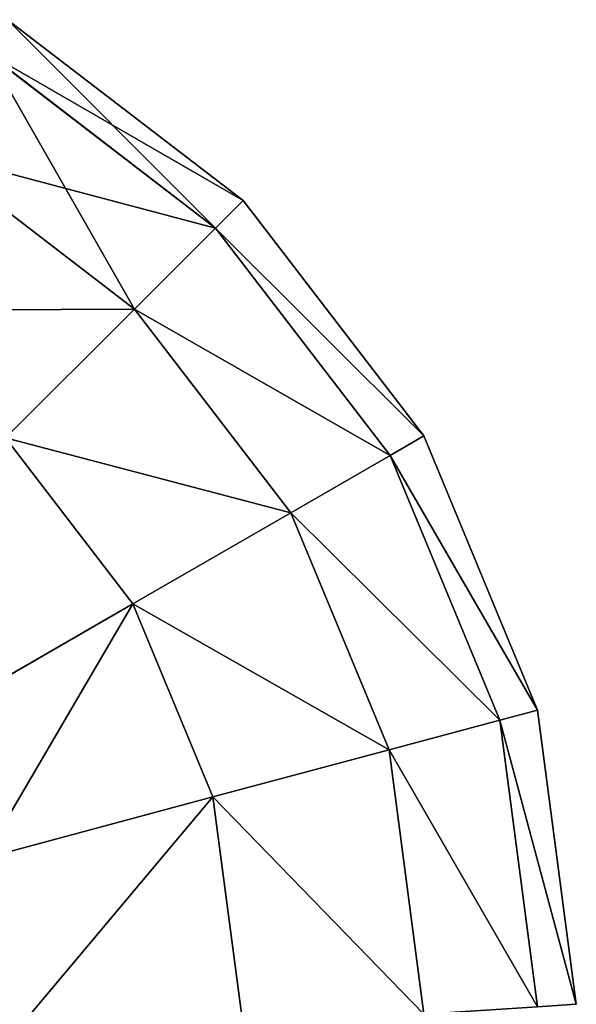
# Model space of a CAD drawing. Units: metres. Extents: x 0 to 1.2, y -0.4 to 0.
# Drawn here: x 1.19 to 1.2, y -0.02 to 0 of the extents above; entities that cross this region are included whole.
import ezdxf

# ---------------------------------------------------------------- set-up
doc = ezdxf.new("R2010")
doc.units = ezdxf.units.M
doc.header["$MEASUREMENT"] = 0

# ---------------------------------------------------------------- blocks, each defined once
blk = doc.blocks.new('efef88f8-9e24-4252-a903-98c52b089cdd')
at = {"color": 0}
for p, q in [((-3.81, -3.348719, 0.445), (-3.805858, -3.351897, 0.445)), ((-3.81, -3.348719, 0.035), (-3.805858, -3.351897, 0.035)), ((-3.810344, -3.349314, 0.450176), (-3.806344, -3.352383, 0.450176)), ((-3.810344, -3.349314, 0.029824), (-3.806344, -3.352383, 0.029824)), ((-3.811351, -3.351059, 0.455), (-3.807769, -3.353808, 0.455)), ((-3.811351, -3.351059, 0.025), (-3.807769, -3.353808, 0.025)), ((-3.805858, -3.351897, 0.445), (-3.806344, -3.352383, 0.450176)), ((-3.806344, -3.352383, 0.029824), (-3.805858, -3.351897, 0.035)), ((-3.805858, -3.351897, 0.035), (-3.80268, -3.356039, 0.035)), ((-3.805858, -3.351897, 0.445), (-3.80268, -3.356039, 0.445)), ((-3.805858, -3.351897, 0.035), (-3.805858, -3.351897, 0.445)), ((-3.806344, -3.352383, 0.450176), (-3.807769, -3.353808, 0.455)), ((-3.807769, -3.353808, 0.025), (-3.806344, -3.352383, 0.029824)), ((-3.806344, -3.352383, 0.450176), (-3.803275, -3.356383, 0.450176)), ((-3.806344, -3.352383, 0.029824), (-3.803275, -3.356383, 0.029824)), ((-3.807769, -3.353808, 0.455), (-3.810036, -3.356075, 0.459142)), ((-3.810036, -3.356075, 0.020858), (-3.807769, -3.353808, 0.025)), ((-3.807769, -3.353808, 0.455), (-3.80502, -3.357391, 0.455)), ((-3.807769, -3.353808, 0.025), (-3.80502, -3.357391, 0.025)), ((-3.810036, -3.356075, 0.459142), (-3.807796, -3.358994, 0.459142)), ((-3.810036, -3.356075, 0.020858), (-3.807796, -3.358994, 0.020858)), ((-3.803275, -3.356383, 0.029824), (-3.80268, -3.356039, 0.035)), ((-3.80268, -3.356039, 0.445), (-3.803275, -3.356383, 0.450176)), ((-3.80268, -3.356039, 0.035), (-3.80268, -3.356039, 0.445)), ((-3.80268, -3.356039, 0.445), (-3.800681, -3.360863, 0.445)), ((-3.80268, -3.356039, 0.035), (-3.800681, -3.360863, 0.035)), ((-3.803275, -3.356383, 0.450176), (-3.80502, -3.357391, 0.455)), ((-3.80502, -3.357391, 0.025), (-3.803275, -3.356383, 0.029824)), ((-3.803275, -3.356383, 0.450176), (-3.801345, -3.361041, 0.450176)), ((-3.803275, -3.356383, 0.029824), (-3.801345, -3.361041, 0.029824)), ((-3.80502, -3.357391, 0.455), (-3.807796, -3.358994, 0.459142)), ((-3.807796, -3.358994, 0.020858), (-3.80502, -3.357391, 0.025)), ((-3.80502, -3.357391, 0.455), (-3.803292, -3.361563, 0.455)), ((-3.80502, -3.357391, 0.025), (-3.803292, -3.361563, 0.025)), ((-3.811414, -3.361083, 0.017679), (-3.807796, -3.358994, 0.020858)), ((-3.807796, -3.358994, 0.459142), (-3.811414, -3.361083, 0.462321)), ((-3.807796, -3.358994, 0.459142), (-3.806389, -3.362392, 0.459142)), ((-3.807796, -3.358994, 0.020858), (-3.806389, -3.362392, 0.020858)), ((-3.800681, -3.360863, 0.445), (-3.801345, -3.361041, 0.450176)), ((-3.801345, -3.361041, 0.029824), (-3.800681, -3.360863, 0.035)), ((-3.800681, -3.360863, 0.445), (-3.8, -3.366039, 0.445)), ((-3.800681, -3.360863, 0.035), (-3.800681, -3.360863, 0.445)), ((-3.800681, -3.360863, 0.035), (-3.8, -3.366039, 0.035)), ((-3.801345, -3.361041, 0.450176), (-3.803292, -3.361563, 0.455)), ((-3.803292, -3.361563, 0.025), (-3.801345, -3.361041, 0.029824)), ((-3.801345, -3.361041, 0.450176), (-3.800681, -3.366084, 0.450176)), ((-3.801345, -3.361041, 0.029824), (-3.800681, -3.366084, 0.029824)), ((-3.803292, -3.361563, 0.455), (-3.806389, -3.362392, 0.459142)), ((-3.806389, -3.362392, 0.020858), (-3.803292, -3.361563, 0.025)), ((-3.803292, -3.361563, 0.455), (-3.80268, -3.366215, 0.455)), ((-3.803292, -3.361563, 0.025), (-3.80268, -3.366215, 0.025)), ((-3.806389, -3.362392, 0.459142), (-3.810424, -3.363474, 0.462321)), ((-3.810424, -3.363474, 0.017679), (-3.806389, -3.362392, 0.020858)), ((-3.806389, -3.362392, 0.459142), (-3.805858, -3.366423, 0.459142)), ((-3.806389, -3.362392, 0.020858), (-3.805858, -3.366423, 0.020858))]:
    blk.add_line(p, q, dxfattribs=at)
mesh = blk.add_polyface(dxfattribs=at)
corners = [(-3.806344, -3.352383, 0.450176), (-3.81, -3.348719, 0.445), (-3.805858, -3.351897, 0.445), (-3.810344, -3.349314, 0.450176)]
mesh.append_faces([[corners[k] for k in face] for face in [(0, 1, 2), (1, 0, 3)]], dxfattribs={"vtx0": -1, "color": 0})
mesh = blk.add_polyface(dxfattribs=at)
corners = [(-3.805858, -3.351897, 0.035), (-3.810344, -3.349314, 0.029824), (-3.806344, -3.352383, 0.029824), (-3.81, -3.348719, 0.035)]
mesh.append_faces([[corners[k] for k in face] for face in [(0, 1, 2), (1, 0, 3)]], dxfattribs={"vtx0": -1, "color": 0})
mesh = blk.add_polyface(dxfattribs=at)
corners = [(-3.805858, -3.351897, 0.445), (-3.81, -3.348719, 0.035), (-3.805858, -3.351897, 0.035), (-3.81, -3.348719, 0.445)]
mesh.append_faces([[corners[k] for k in face] for face in [(0, 1, 2), (1, 0, 3)]], dxfattribs={"vtx0": -1, "color": 0})
mesh = blk.add_polyface(dxfattribs=at)
corners = [(-3.807769, -3.353808, 0.455), (-3.810344, -3.349314, 0.450176), (-3.806344, -3.352383, 0.450176), (-3.811351, -3.351059, 0.455)]
mesh.append_faces([[corners[k] for k in face] for face in [(0, 1, 2), (1, 0, 3)]], dxfattribs={"vtx0": -1, "color": 0})
mesh = blk.add_polyface(dxfattribs=at)
corners = [(-3.806344, -3.352383, 0.029824), (-3.811351, -3.351059, 0.025), (-3.807769, -3.353808, 0.025), (-3.810344, -3.349314, 0.029824)]
mesh.append_faces([[corners[k] for k in face] for face in [(0, 1, 2), (1, 0, 3)]], dxfattribs={"vtx0": -1, "color": 0})
mesh = blk.add_polyface(dxfattribs=at)
corners = [(-3.810036, -3.356075, 0.459142), (-3.811351, -3.351059, 0.455), (-3.807769, -3.353808, 0.455), (-3.812954, -3.353836, 0.459142)]
mesh.append_faces([[corners[k] for k in face] for face in [(0, 1, 2), (1, 0, 3)]], dxfattribs={"vtx0": -1, "color": 0})
mesh = blk.add_polyface(dxfattribs=at)
corners = [(-3.807769, -3.353808, 0.025), (-3.812954, -3.353836, 0.020858), (-3.810036, -3.356075, 0.020858), (-3.811351, -3.351059, 0.025)]
mesh.append_faces([[corners[k] for k in face] for face in [(0, 1, 2), (1, 0, 3)]], dxfattribs={"vtx0": -1, "color": 0})
mesh = blk.add_polyface(dxfattribs=at)
corners = [(-3.806344, -3.352383, 0.450176), (-3.80268, -3.356039, 0.445), (-3.803275, -3.356383, 0.450176), (-3.805858, -3.351897, 0.445)]
mesh.append_faces([[corners[k] for k in face] for face in [(0, 1, 2), (1, 0, 3)]], dxfattribs={"vtx0": -1, "color": 0})
mesh = blk.add_polyface(dxfattribs=at)
corners = [(-3.80268, -3.356039, 0.035), (-3.806344, -3.352383, 0.029824), (-3.803275, -3.356383, 0.029824), (-3.805858, -3.351897, 0.035)]
mesh.append_faces([[corners[k] for k in face] for face in [(0, 1, 2), (1, 0, 3)]], dxfattribs={"vtx0": -1, "color": 0})
mesh = blk.add_polyface(dxfattribs=at)
corners = [(-3.805858, -3.351897, 0.445), (-3.80268, -3.356039, 0.035), (-3.80268, -3.356039, 0.445), (-3.805858, -3.351897, 0.035)]
mesh.append_faces([[corners[k] for k in face] for face in [(0, 1, 2), (1, 0, 3)]], dxfattribs={"vtx0": -1, "color": 0})
mesh = blk.add_polyface(dxfattribs=at)
corners = [(-3.803275, -3.356383, 0.029824), (-3.807769, -3.353808, 0.025), (-3.80502, -3.357391, 0.025), (-3.806344, -3.352383, 0.029824)]
mesh.append_faces([[corners[k] for k in face] for face in [(0, 1, 2), (1, 0, 3)]], dxfattribs={"vtx0": -1, "color": 0})
mesh = blk.add_polyface(dxfattribs=at)
corners = [(-3.807769, -3.353808, 0.455), (-3.803275, -3.356383, 0.450176), (-3.80502, -3.357391, 0.455), (-3.806344, -3.352383, 0.450176)]
mesh.append_faces([[corners[k] for k in face] for face in [(0, 1, 2), (1, 0, 3)]], dxfattribs={"vtx0": -1, "color": 0})
mesh = blk.add_polyface(dxfattribs=at)
corners = [(-3.80502, -3.357391, 0.025), (-3.810036, -3.356075, 0.020858), (-3.807796, -3.358994, 0.020858), (-3.807769, -3.353808, 0.025)]
mesh.append_faces([[corners[k] for k in face] for face in [(0, 1, 2), (1, 0, 3)]], dxfattribs={"vtx0": -1, "color": 0})
mesh = blk.add_polyface(dxfattribs=at)
corners = [(-3.810036, -3.356075, 0.459142), (-3.80502, -3.357391, 0.455), (-3.807796, -3.358994, 0.459142), (-3.807769, -3.353808, 0.455)]
mesh.append_faces([[corners[k] for k in face] for face in [(0, 1, 2), (1, 0, 3)]], dxfattribs={"vtx0": -1, "color": 0})
mesh = blk.add_polyface(dxfattribs=at)
corners = [(-3.811414, -3.361083, 0.017679), (-3.810036, -3.356075, 0.020858), (-3.81299, -3.359029, 0.017679), (-3.807796, -3.358994, 0.020858)]
mesh.append_faces([[corners[k] for k in face] for face in [(0, 1, 2), (1, 0, 3)]], dxfattribs={"vtx0": -1, "color": 0})
mesh = blk.add_polyface(dxfattribs=at)
corners = [(-3.810036, -3.356075, 0.459142), (-3.811414, -3.361083, 0.462321), (-3.81299, -3.359029, 0.462321), (-3.807796, -3.358994, 0.459142)]
mesh.append_faces([[corners[k] for k in face] for face in [(0, 1, 2), (1, 0, 3)]], dxfattribs={"vtx0": -1, "color": 0})
mesh = blk.add_polyface(dxfattribs=at)
corners = [(-3.803275, -3.356383, 0.450176), (-3.800681, -3.360863, 0.445), (-3.801345, -3.361041, 0.450176), (-3.80268, -3.356039, 0.445)]
mesh.append_faces([[corners[k] for k in face] for face in [(0, 1, 2), (1, 0, 3)]], dxfattribs={"vtx0": -1, "color": 0})
mesh = blk.add_polyface(dxfattribs=at)
corners = [(-3.800681, -3.360863, 0.035), (-3.803275, -3.356383, 0.029824), (-3.801345, -3.361041, 0.029824), (-3.80268, -3.356039, 0.035)]
mesh.append_faces([[corners[k] for k in face] for face in [(0, 1, 2), (1, 0, 3)]], dxfattribs={"vtx0": -1, "color": 0})
mesh = blk.add_polyface(dxfattribs=at)
corners = [(-3.80268, -3.356039, 0.445), (-3.800681, -3.360863, 0.035), (-3.800681, -3.360863, 0.445), (-3.80268, -3.356039, 0.035)]
mesh.append_faces([[corners[k] for k in face] for face in [(0, 1, 2), (1, 0, 3)]], dxfattribs={"vtx0": -1, "color": 0})
mesh = blk.add_polyface(dxfattribs=at)
corners = [(-3.80502, -3.357391, 0.455), (-3.801345, -3.361041, 0.450176), (-3.803292, -3.361563, 0.455), (-3.803275, -3.356383, 0.450176)]
mesh.append_faces([[corners[k] for k in face] for face in [(0, 1, 2), (1, 0, 3)]], dxfattribs={"vtx0": -1, "color": 0})
mesh = blk.add_polyface(dxfattribs=at)
corners = [(-3.801345, -3.361041, 0.029824), (-3.80502, -3.357391, 0.025), (-3.803292, -3.361563, 0.025), (-3.803275, -3.356383, 0.029824)]
mesh.append_faces([[corners[k] for k in face] for face in [(0, 1, 2), (1, 0, 3)]], dxfattribs={"vtx0": -1, "color": 0})
mesh = blk.add_polyface(dxfattribs=at)
corners = [(-3.807796, -3.358994, 0.459142), (-3.803292, -3.361563, 0.455), (-3.806389, -3.362392, 0.459142), (-3.80502, -3.357391, 0.455)]
mesh.append_faces([[corners[k] for k in face] for face in [(0, 1, 2), (1, 0, 3)]], dxfattribs={"vtx0": -1, "color": 0})
mesh = blk.add_polyface(dxfattribs=at)
corners = [(-3.803292, -3.361563, 0.025), (-3.807796, -3.358994, 0.020858), (-3.806389, -3.362392, 0.020858), (-3.80502, -3.357391, 0.025)]
mesh.append_faces([[corners[k] for k in face] for face in [(0, 1, 2), (1, 0, 3)]], dxfattribs={"vtx0": -1, "color": 0})
mesh = blk.add_polyface(dxfattribs=at)
corners = [(-3.807796, -3.358994, 0.459142), (-3.810424, -3.363474, 0.462321), (-3.811414, -3.361083, 0.462321), (-3.806389, -3.362392, 0.459142)]
mesh.append_faces([[corners[k] for k in face] for face in [(0, 1, 2), (1, 0, 3)]], dxfattribs={"vtx0": -1, "color": 0})
mesh = blk.add_polyface(dxfattribs=at)
corners = [(-3.810424, -3.363474, 0.017679), (-3.807796, -3.358994, 0.020858), (-3.811414, -3.361083, 0.017679), (-3.806389, -3.362392, 0.020858)]
mesh.append_faces([[corners[k] for k in face] for face in [(0, 1, 2), (1, 0, 3)]], dxfattribs={"vtx0": -1, "color": 0})
mesh = blk.add_polyface(dxfattribs=at)
corners = [(-3.801345, -3.361041, 0.450176), (-3.8, -3.366039, 0.445), (-3.800681, -3.366084, 0.450176), (-3.800681, -3.360863, 0.445)]
mesh.append_faces([[corners[k] for k in face] for face in [(0, 1, 2), (1, 0, 3)]], dxfattribs={"vtx0": -1, "color": 0})
mesh = blk.add_polyface(dxfattribs=at)
corners = [(-3.8, -3.366039, 0.035), (-3.801345, -3.361041, 0.029824), (-3.800681, -3.366084, 0.029824), (-3.800681, -3.360863, 0.035)]
mesh.append_faces([[corners[k] for k in face] for face in [(0, 1, 2), (1, 0, 3)]], dxfattribs={"vtx0": -1, "color": 0})
mesh = blk.add_polyface(dxfattribs=at)
corners = [(-3.800681, -3.360863, 0.445), (-3.8, -3.366039, 0.035), (-3.8, -3.366039, 0.445), (-3.800681, -3.360863, 0.035)]
mesh.append_faces([[corners[k] for k in face] for face in [(0, 1, 2), (1, 0, 3)]], dxfattribs={"vtx0": -1, "color": 0})
mesh = blk.add_polyface(dxfattribs=at)
corners = [(-3.803292, -3.361563, 0.455), (-3.800681, -3.366084, 0.450176), (-3.80268, -3.366215, 0.455), (-3.801345, -3.361041, 0.450176)]
mesh.append_faces([[corners[k] for k in face] for face in [(0, 1, 2), (1, 0, 3)]], dxfattribs={"vtx0": -1, "color": 0})
mesh = blk.add_polyface(dxfattribs=at)
corners = [(-3.800681, -3.366084, 0.029824), (-3.803292, -3.361563, 0.025), (-3.80268, -3.366215, 0.025), (-3.801345, -3.361041, 0.029824)]
mesh.append_faces([[corners[k] for k in face] for face in [(0, 1, 2), (1, 0, 3)]], dxfattribs={"vtx0": -1, "color": 0})
mesh = blk.add_polyface(dxfattribs=at)
corners = [(-3.806389, -3.362392, 0.459142), (-3.80268, -3.366215, 0.455), (-3.805858, -3.366423, 0.459142), (-3.803292, -3.361563, 0.455)]
mesh.append_faces([[corners[k] for k in face] for face in [(0, 1, 2), (1, 0, 3)]], dxfattribs={"vtx0": -1, "color": 0})
mesh = blk.add_polyface(dxfattribs=at)
corners = [(-3.80268, -3.366215, 0.025), (-3.806389, -3.362392, 0.020858), (-3.805858, -3.366423, 0.020858), (-3.803292, -3.361563, 0.025)]
mesh.append_faces([[corners[k] for k in face] for face in [(0, 1, 2), (1, 0, 3)]], dxfattribs={"vtx0": -1, "color": 0})
mesh = blk.add_polyface(dxfattribs=at)
corners = [(-3.806389, -3.362392, 0.459142), (-3.81, -3.366695, 0.462321), (-3.810424, -3.363474, 0.462321), (-3.805858, -3.366423, 0.459142)]
mesh.append_faces([[corners[k] for k in face] for face in [(0, 1, 2), (1, 0, 3)]], dxfattribs={"vtx0": -1, "color": 0})
mesh = blk.add_polyface(dxfattribs=at)
corners = [(-3.81, -3.366695, 0.017679), (-3.806389, -3.362392, 0.020858), (-3.810424, -3.363474, 0.017679), (-3.805858, -3.366423, 0.020858)]
mesh.append_faces([[corners[k] for k in face] for face in [(0, 1, 2), (1, 0, 3)]], dxfattribs={"vtx0": -1, "color": 0})
blk = doc.blocks.new('369d2201-d120-4103-9e2b-a7223c189a1f')
at = {"color": 250, "true_color": 0x181818}
blk.add_blockref('efef88f8-9e24-4252-a903-98c52b089cdd', (10, 0), dxfattribs=at)

msp = doc.modelspace()

# ---------------------------------------------------------------- block references
msp.add_blockref('369d2201-d120-4103-9e2b-a7223c189a1f', (-5, 3.346039))

doc.saveas('drawing.dxf')
